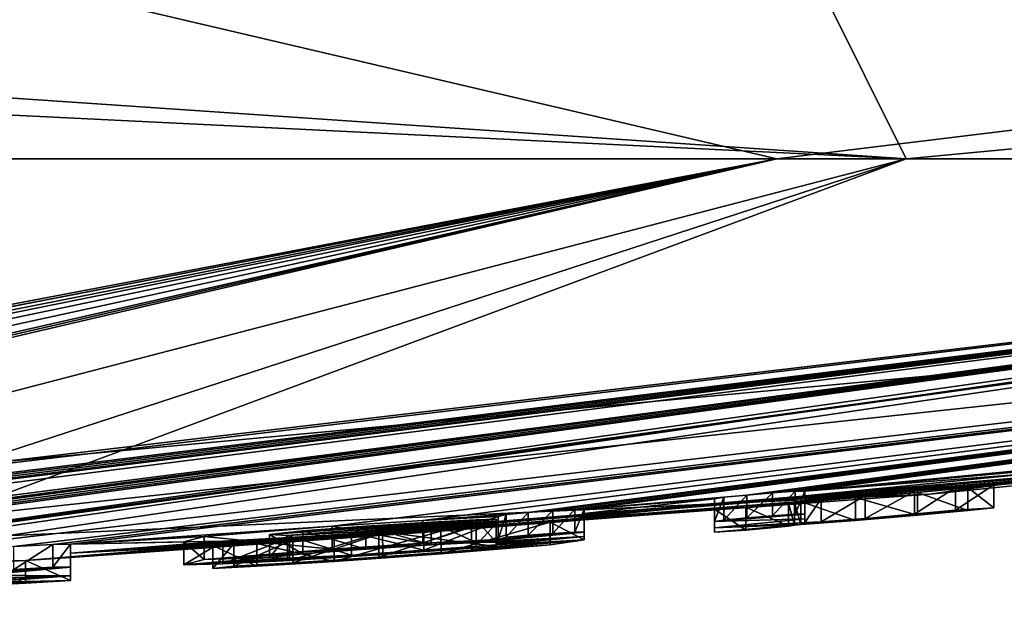
# Model space of a CAD drawing. Units: millimetres. Extents: x -96 to 96, y -97 to 10.
# Drawn here: x -70 to -67, y -97 to -95 of the extents above; entities that cross this region are included whole.
import ezdxf

# ---------------------------------------------------------------- set-up
doc = ezdxf.new("R2010")
doc.units = ezdxf.units.MM
doc.header["$LTSCALE"] = 65.185185
for name, color, linetype in [('183', 7, 'CONTINUOUS'), ('184', 7, 'CONTINUOUS'), ('185', 7, 'CONTINUOUS'), ('204', 7, 'CONTINUOUS'), ('205', 7, 'CONTINUOUS'), ('206', 7, 'CONTINUOUS'), ('207', 7, 'CONTINUOUS'), ('208', 7, 'CONTINUOUS'), ('209', 7, 'CONTINUOUS'), ('210', 7, 'CONTINUOUS'), ('211', 7, 'CONTINUOUS'), ('265', 7, 'CONTINUOUS'), ('266', 7, 'CONTINUOUS'), ('267', 7, 'CONTINUOUS'), ('268', 7, 'CONTINUOUS'), ('269', 7, 'CONTINUOUS'), ('270', 7, 'CONTINUOUS'), ('271', 7, 'CONTINUOUS'), ('272', 7, 'CONTINUOUS'), ('275', 7, 'CONTINUOUS'), ('286', 7, 'CONTINUOUS')]:
    doc.layers.add(name, color=color, linetype=linetype)

msp = doc.modelspace()

# ---------------------------------------------------------------- linework, layer by layer
at = {"layer": '183', "color": 253, "linetype": 'Continuous', "true_color": 0x999999}
for points in [[(-67.3598, -96.4559), (-60.1632, -95.4265, 3.3872), (-75, -96.8), (-67.3598, -96.4559)], [(-75, -96.8), (-60.1632, -95.4265, 3.3872), (-72.4871, -96.7553, 1.1321), (-75, -96.8)], [(-67.4327, -95.4265, 13.2038), (-74.9988, -95.4265, 15.2186), (-71.5937, -96.5093, 6.1429), (-67.4327, -95.4265, 13.2038)], [(-60.1632, -95.4265, 3.3872), (-62.1417, -95.4265, 8.1406), (-72.4871, -96.7553, 1.1321), (-60.1632, -95.4265, 3.3872)], [(-72.4871, -96.7553, 1.1321), (-62.1417, -95.4265, 8.1406), (-71.3146, -96.698, 1.9345), (-72.4871, -96.7553, 1.1321)], [(-70.8533, -96.541, 5.1745), (-67.4327, -95.4265, 13.2038), (-71.5937, -96.5093, 6.1429), (-70.8533, -96.541, 5.1745)], [(-71.3146, -96.698, 1.9345), (-62.1417, -95.4265, 8.1406), (-70.5664, -96.5908, 3.9838), (-71.3146, -96.698, 1.9345)], [(-70.5664, -96.5908, 3.9838), (-67.4327, -95.4265, 13.2038), (-70.8533, -96.541, 5.1745), (-70.5664, -96.5908, 3.9838)], [(-62.1417, -95.4265, 8.1406), (-67.4327, -95.4265, 13.2038), (-70.5664, -96.5908, 3.9838), (-62.1417, -95.4265, 8.1406)], [(-59.7814, -95.4265), (-60.1632, -95.4265, 3.3872), (-67.3598, -96.4559), (-59.7814, -95.4265)]]:
    msp.add_3dface(points, dxfattribs=at)
at = {"layer": '184', "color": 253, "linetype": 'Continuous', "true_color": 0x999999}
for points in [[(-75.3568, -95.4265, -15.2144), (-67.83, -95.4265, -13.4237), (-74.8329, -96.7563, -2.7203), (-75.3568, -95.4265, -15.2144)], [(-74.8329, -96.7563, -2.7203), (-67.83, -95.4265, -13.4237), (-74.894, -96.7883, -1.4079), (-74.8329, -96.7563, -2.7203)], [(-74.894, -96.7883, -1.4079), (-67.83, -95.4265, -13.4237), (-74.894, -96.7889, -1.3699), (-74.894, -96.7883, -1.4079)], [(-74.894, -96.7889, -1.3699), (-67.83, -95.4265, -13.4237), (-74.5784, -96.7586, -2.6177), (-74.894, -96.7889, -1.3699)], [(-74.5784, -96.7586, -2.6177), (-67.83, -95.4265, -13.4237), (-74.4113, -96.7526, -2.7759), (-74.5784, -96.7586, -2.6177)], [(-74.4113, -96.7526, -2.7759), (-67.83, -95.4265, -13.4237), (-74.178, -96.749, -2.8284), (-74.4113, -96.7526, -2.7759)], [(-74.178, -96.749, -2.8284), (-67.83, -95.4265, -13.4237), (-73.9032, -96.747, -2.7938), (-74.178, -96.749, -2.8284)], [(-73.9032, -96.747, -2.7938), (-67.83, -95.4265, -13.4237), (-73.6219, -96.7435, -2.7749), (-73.9032, -96.747, -2.7938)], [(-73.6219, -96.7435, -2.7749), (-67.83, -95.4265, -13.4237), (-73.5427, -96.7413, -2.8027), (-73.6219, -96.7435, -2.7749)], [(-73.5427, -96.7413, -2.8027), (-67.83, -95.4265, -13.4237), (-73.4644, -96.74, -2.8001), (-73.5427, -96.7413, -2.8027)], [(-67.83, -95.4265, -13.4237), (-62.3372, -95.4265, -8.4415), (-73.4644, -96.74, -2.8001), (-67.83, -95.4265, -13.4237)], [(-62.3372, -95.4265, -8.4415), (-73.387, -96.7417, -2.7039), (-73.4644, -96.74, -2.8001), (-62.3372, -95.4265, -8.4415)], [(-62.3372, -95.4265, -8.4415), (-72.9583, -96.7302, -2.7736), (-73.387, -96.7417, -2.7039), (-62.3372, -95.4265, -8.4415)], [(-72.9583, -96.7302, -2.7736), (-62.3372, -95.4265, -8.4415), (-72.888, -96.7275, -2.8029), (-72.9583, -96.7302, -2.7736)], [(-72.888, -96.7275, -2.8029), (-62.3372, -95.4265, -8.4415), (-72.807, -96.7255, -2.8029), (-72.888, -96.7275, -2.8029)], [(-72.807, -96.7255, -2.8029), (-62.3372, -95.4265, -8.4415), (-72.737, -96.7246, -2.7739), (-72.807, -96.7255, -2.8029)], [(-72.737, -96.7246, -2.7739), (-62.3372, -95.4265, -8.4415), (-72.708, -96.7261, -2.7039), (-72.737, -96.7246, -2.7739)], [(-62.3372, -95.4265, -8.4415), (-71.9473, -96.6999, -2.7736), (-72.708, -96.741, -2.1842), (-62.3372, -95.4265, -8.4415)], [(-72.708, -96.7261, -2.7039), (-62.3372, -95.4265, -8.4415), (-72.708, -96.741, -2.1842), (-72.708, -96.7261, -2.7039)], [(-71.9473, -96.6999, -2.7736), (-62.3372, -95.4265, -8.4415), (-71.877, -96.6964, -2.8029), (-71.9473, -96.6999, -2.7736)], [(-71.877, -96.6964, -2.8029), (-62.3372, -95.4265, -8.4415), (-71.796, -96.6933, -2.8029), (-71.877, -96.6964, -2.8029)], [(-71.796, -96.6933, -2.8029), (-62.3372, -95.4265, -8.4415), (-71.726, -96.6916, -2.7739), (-71.796, -96.6933, -2.8029)], [(-71.726, -96.6916, -2.7739), (-62.3372, -95.4265, -8.4415), (-71.697, -96.6928, -2.7039), (-71.726, -96.6916, -2.7739)], [(-71.697, -96.6928, -2.7039), (-62.3372, -95.4265, -8.4415), (-71.1481, -96.6704, -2.6787), (-71.697, -96.6928, -2.7039)], [(-71.1481, -96.6704, -2.6787), (-62.3372, -95.4265, -8.4415), (-70.8752, -96.6525, -2.8341), (-71.1481, -96.6704, -2.6787)], [(-70.8752, -96.6525, -2.8341), (-62.3372, -95.4265, -8.4415), (-70.5515, -96.6364, -2.8289), (-70.8752, -96.6525, -2.8341)], [(-62.3372, -95.4265, -8.4415), (-60.1949, -95.4265, -3.5232), (-70.5515, -96.6364, -2.8289), (-62.3372, -95.4265, -8.4415)], [(-70.5515, -96.6364, -2.8289), (-60.1949, -95.4265, -3.5232), (-70.1738, -96.6166, -2.803), (-70.5515, -96.6364, -2.8289)], [(-70.1738, -96.6166, -2.803), (-60.1949, -95.4265, -3.5232), (-70.0535, -96.61, -2.7914), (-70.1738, -96.6166, -2.803)], [(-60.1949, -95.4265, -3.5232), (-70, -96.6097, -2.7039), (-70.0535, -96.61, -2.7914), (-60.1949, -95.4265, -3.5232)], [(-60.1949, -95.4265, -3.5232), (-69.1963, -96.5544, -2.8288), (-70, -96.6097, -2.7039), (-60.1949, -95.4265, -3.5232)], [(-69.1963, -96.5544, -2.8288), (-60.1949, -95.4265, -3.5232), (-68.9171, -96.5363, -2.7863), (-69.1963, -96.5544, -2.8288)], [(-68.9171, -96.5363, -2.7863), (-60.1949, -95.4265, -3.5232), (-68.5937, -96.5119, -2.8021), (-68.9171, -96.5363, -2.7863)], [(-68.5937, -96.5119, -2.8021), (-60.1949, -95.4265, -3.5232), (-68.5181, -96.5061, -2.8026), (-68.5937, -96.5119, -2.8021)], [(-68.5181, -96.5061, -2.8026), (-60.1949, -95.4265, -3.5232), (-68.4502, -96.5019, -2.7734), (-68.5181, -96.5061, -2.8026)], [(-60.1949, -95.4265, -3.5232), (-68.4215, -96.5019, -2.7039), (-68.4502, -96.5019, -2.7734), (-60.1949, -95.4265, -3.5232)], [(-60.1949, -95.4265, -3.5232), (-67.9225, -96.4584, -2.8029), (-68.4215, -96.5019, -2.7039), (-60.1949, -95.4265, -3.5232)], [(-67.9225, -96.4584, -2.8029), (-60.1949, -95.4265, -3.5232), (-67.8435, -96.4518, -2.8029), (-67.9225, -96.4584, -2.8029)], [(-67.8435, -96.4518, -2.8029), (-60.1949, -95.4265, -3.5232), (-67.7734, -96.4468, -2.7739), (-67.8435, -96.4518, -2.8029)], [(-60.1949, -95.4265, -3.5232), (-67.7445, -96.4466, -2.7039), (-67.7734, -96.4468, -2.7739), (-60.1949, -95.4265, -3.5232)], [(-67.7445, -96.4466, -2.7039), (-60.1949, -95.4265, -3.5232), (-66.6139, -96.3377, -2.8374), (-67.7445, -96.4466, -2.7039)], [(-59.7814, -95.4265), (-67.3598, -96.4559), (-65.8895, -96.3089, -0.4899), (-59.7814, -95.4265)], [(-67.3598, -96.4559), (-70.1377, -96.6594, -0.4899), (-65.8895, -96.3089, -0.4899), (-67.3598, -96.4559)], [(-65.8895, -96.3089, -0.4899), (-70.1377, -96.6594, -0.4899), (-66.0295, -96.323, -0.6284), (-65.8895, -96.3089, -0.4899)], [(-70.1377, -96.6594, -0.4899), (-70, -96.6505, -0.6284), (-66.0295, -96.3193, -1.0126), (-70.1377, -96.6594, -0.4899)], [(-66.0295, -96.323, -0.6284), (-70.1377, -96.6594, -0.4899), (-66.0295, -96.3193, -1.0126), (-66.0295, -96.323, -0.6284)], [(-66.0295, -96.3193, -1.0126), (-70, -96.6505, -0.6284), (-66.2881, -96.3431, -1.2547), (-66.0295, -96.3193, -1.0126)], [(-66.2881, -96.3431, -1.2547), (-70, -96.6505, -0.6284), (-66.5992, -96.3746, -1.2526), (-66.2881, -96.3431, -1.2547)], [(-66.8838, -96.3687, -2.6956), (-67.7445, -96.4466, -2.7039), (-66.6139, -96.3377, -2.8374), (-66.8838, -96.3687, -2.6956)], [(-70, -96.6505, -0.6284), (-67.3978, -96.4503, -1.2406), (-66.5992, -96.3746, -1.2526), (-70, -96.6505, -0.6284)], [(-67.0477, -96.3924, -2.4273), (-67.7445, -96.4466, -2.7039), (-66.8838, -96.3687, -2.6956), (-67.0477, -96.3924, -2.4273)], [(-67.3978, -96.4503, -1.2406), (-67.2429, -96.4358, -1.2681), (-66.5992, -96.3746, -1.2526), (-67.3978, -96.4503, -1.2406)], [(-66.5992, -96.3746, -1.2526), (-67.2429, -96.4358, -1.2681), (-66.8678, -96.3986, -1.3969), (-66.5992, -96.3746, -1.2526)], [(-67.7445, -96.4609, -2.212), (-67.7445, -96.4466, -2.7039), (-67.0477, -96.3924, -2.4273), (-67.7445, -96.4609, -2.212)], [(-67.0994, -96.4069, -2.0614), (-67.7445, -96.4609, -2.212), (-67.0477, -96.3924, -2.4273), (-67.0994, -96.4069, -2.0614)], [(-67.7445, -96.4723, -1.7189), (-67.7445, -96.4609, -2.212), (-67.0994, -96.4069, -2.0614), (-67.7445, -96.4723, -1.7189)], [(-67.0409, -96.4099, -1.6778), (-67.7445, -96.4723, -1.7189), (-67.0994, -96.4069, -2.0614), (-67.0409, -96.4099, -1.6778)], [(-67.6939, -96.4703, -1.6006), (-67.7445, -96.4723, -1.7189), (-67.0409, -96.4099, -1.6778), (-67.6939, -96.4703, -1.6006)], [(-67.5592, -96.4601, -1.5176), (-67.6939, -96.4703, -1.6006), (-67.0409, -96.4099, -1.6778), (-67.5592, -96.4601, -1.5176)], [(-67.2816, -96.435, -1.5324), (-67.5592, -96.4601, -1.5176), (-67.0409, -96.4099, -1.6778), (-67.2816, -96.435, -1.5324)], [(-67.1633, -96.4269, -1.3662), (-67.2816, -96.435, -1.5324), (-66.8678, -96.3986, -1.3969), (-67.1633, -96.4269, -1.3662)], [(-66.8678, -96.3986, -1.3969), (-67.2816, -96.435, -1.5324), (-67.0409, -96.4099, -1.6778), (-66.8678, -96.3986, -1.3969)], [(-67.2429, -96.4358, -1.2681), (-67.1633, -96.4269, -1.3662), (-66.8678, -96.3986, -1.3969), (-67.2429, -96.4358, -1.2681)], [(-67.4073, -96.4467, -1.5105), (-67.5592, -96.4601, -1.5176), (-67.2816, -96.435, -1.5324), (-67.4073, -96.4467, -1.5105)], [(-67.3598, -96.4559), (-75, -96.8), (-70.1377, -96.6594, -0.4899), (-67.3598, -96.4559)], [(-67.9255, -96.4958, -1.2538), (-67.3978, -96.4503, -1.2406), (-70, -96.6505, -0.6284), (-67.9255, -96.4958, -1.2538)], [(-67.9225, -96.4584, -2.8029), (-67.9928, -96.4653, -2.7737), (-68.4215, -96.5019, -2.7039), (-67.9225, -96.4584, -2.8029)], [(-67.9928, -96.4653, -2.7737), (-68.0215, -96.4699, -2.7039), (-68.4215, -96.5019, -2.7039), (-67.9928, -96.4653, -2.7737)], [(-68.0215, -96.4699, -2.7039), (-68.0215, -96.4885, -2.038), (-68.4215, -96.5151, -2.2537), (-68.0215, -96.4699, -2.7039)], [(-68.4215, -96.5019, -2.7039), (-68.0215, -96.4699, -2.7039), (-68.4215, -96.5151, -2.2537), (-68.4215, -96.5019, -2.7039)], [(-67.5883, -96.4665, -1.286), (-67.3978, -96.4503, -1.2406), (-67.9255, -96.4958, -1.2538), (-67.5883, -96.4665, -1.286)], [(-67.7946, -96.4836, -1.3289), (-67.5883, -96.4665, -1.286), (-67.9255, -96.4958, -1.2538), (-67.7946, -96.4836, -1.3289)], [(-67.7755, -96.4812, -1.3811), (-67.5883, -96.4665, -1.286), (-67.7946, -96.4836, -1.3289), (-67.7755, -96.4812, -1.3811)], [(-67.7565, -96.4787, -1.4335), (-67.5883, -96.4665, -1.286), (-67.7755, -96.4812, -1.3811), (-67.7565, -96.4787, -1.4335)], [(-68.8617, -96.5689, -1.2475), (-67.9255, -96.4958, -1.2538), (-70, -96.6505, -0.6284), (-68.8617, -96.5689, -1.2475)], [(-68.0215, -96.502, -1.3689), (-67.9255, -96.4958, -1.2538), (-68.8617, -96.5689, -1.2475), (-68.0215, -96.502, -1.3689)], [(-68.5258, -96.5415, -1.4039), (-68.0215, -96.502, -1.3689), (-68.8617, -96.5689, -1.2475), (-68.5258, -96.5415, -1.4039)], [(-68.4215, -96.5259, -1.8029), (-68.0215, -96.502, -1.3689), (-68.5258, -96.5415, -1.4039), (-68.4215, -96.5259, -1.8029)], [(-68.0215, -96.4885, -2.038), (-68.0215, -96.502, -1.3689), (-68.4215, -96.5259, -1.8029), (-68.0215, -96.4885, -2.038)], [(-68.4215, -96.5151, -2.2537), (-68.0215, -96.4885, -2.038), (-68.4215, -96.5259, -1.8029), (-68.4215, -96.5151, -2.2537)], [(-68.8913, -96.5416, -2.5586), (-68.7533, -96.5342, -2.47), (-69.3888, -96.58, -2.423), (-68.8913, -96.5416, -2.5586)], [(-69.3888, -96.58, -2.423), (-68.7533, -96.5342, -2.47), (-69.3334, -96.5824, -2.1999), (-69.3888, -96.58, -2.423)], [(-68.7533, -96.5342, -2.47), (-68.6925, -96.5328, -2.3599), (-69.3334, -96.5824, -2.1999), (-68.7533, -96.5342, -2.47)], [(-69.3334, -96.5824, -2.1999), (-68.6925, -96.5328, -2.3599), (-69.1362, -96.5725, -2.061), (-69.3334, -96.5824, -2.1999)], [(-68.6925, -96.5328, -2.3599), (-68.6925, -96.5373, -2.1935), (-69.1362, -96.5725, -2.061), (-68.6925, -96.5328, -2.3599)], [(-69.1362, -96.5725, -2.061), (-68.6925, -96.5373, -2.1935), (-68.9142, -96.5576, -2.0275), (-69.1362, -96.5725, -2.061)], [(-68.6614, -96.5181, -2.7697), (-68.9171, -96.5363, -2.7863), (-68.5937, -96.5119, -2.8021), (-68.6614, -96.5181, -2.7697)], [(-68.6865, -96.5242, -2.6349), (-68.9171, -96.5363, -2.7863), (-68.6614, -96.5181, -2.7697), (-68.6865, -96.5242, -2.6349)], [(-68.6925, -96.5373, -2.1935), (-68.6925, -96.5414, -2.0269), (-68.9142, -96.5576, -2.0275), (-68.6925, -96.5373, -2.1935)], [(-68.6925, -96.5462, -1.8169), (-69.4983, -96.6071, -1.5762), (-70, -96.6365, -1.665), (-68.6925, -96.5462, -1.8169)], [(-69.0408, -96.5712, -1.8249), (-68.6925, -96.5462, -1.8169), (-70, -96.6365, -1.665), (-69.0408, -96.5712, -1.8249)], [(-69.1963, -96.5544, -2.8288), (-69.5889, -96.586, -2.6567), (-70, -96.6097, -2.7039), (-69.1963, -96.5544, -2.8288)], [(-69.1899, -96.5919, -1.258), (-68.8617, -96.5689, -1.2475), (-70, -96.6505, -0.6284), (-69.1899, -96.5919, -1.258)], [(-68.7678, -96.5571, -1.5449), (-69.4983, -96.6071, -1.5762), (-68.6925, -96.5462, -1.8169), (-68.7678, -96.5571, -1.5449)], [(-69.3172, -96.596, -1.5295), (-69.4983, -96.6071, -1.5762), (-68.7678, -96.5571, -1.5449), (-69.3172, -96.596, -1.5295)], [(-69.0927, -96.5545, -2.6045), (-68.8913, -96.5416, -2.5586), (-69.3888, -96.58, -2.423), (-69.0927, -96.5545, -2.6045)], [(-69.2857, -96.5688, -2.5689), (-69.0927, -96.5545, -2.6045), (-69.3888, -96.58, -2.423), (-69.2857, -96.5688, -2.5689)], [(-69.0527, -96.5789, -1.4754), (-69.3172, -96.596, -1.5295), (-68.7678, -96.5571, -1.5449), (-69.0527, -96.5789, -1.4754)], [(-69.3269, -96.5892, -1.8995), (-69.0408, -96.5712, -1.8249), (-70, -96.6365, -1.665), (-69.3269, -96.5892, -1.8995)], [(-69.5889, -96.586, -2.6567), (-69.6516, -96.6023, -2.228), (-70, -96.6097, -2.7039), (-69.5889, -96.586, -2.6567)], [(-69.5322, -96.5996, -2.0333), (-69.3269, -96.5892, -1.8995), (-70, -96.6365, -1.665), (-69.5322, -96.5996, -2.0333)], [(-69.4271, -96.6068, -1.3238), (-69.1899, -96.5919, -1.258), (-70, -96.6505, -0.6284), (-69.4271, -96.6068, -1.3238)], [(-69.6516, -96.6023, -2.228), (-69.5322, -96.5996, -2.0333), (-70, -96.6097, -2.7039), (-69.6516, -96.6023, -2.228)], [(-70, -96.6097, -2.7039), (-69.5322, -96.5996, -2.0333), (-70, -96.6365, -1.665), (-70, -96.6097, -2.7039)], [(-69.5623, -96.6136, -1.4418), (-69.4271, -96.6068, -1.3238), (-70, -96.6365, -1.665), (-69.5623, -96.6136, -1.4418)], [(-70, -96.6365, -1.665), (-69.4271, -96.6068, -1.3238), (-70, -96.6505, -0.6284), (-70, -96.6365, -1.665)], [(-69.4983, -96.6071, -1.5762), (-69.5623, -96.6136, -1.4418), (-70, -96.6365, -1.665), (-69.4983, -96.6071, -1.5762)], [(-70.1377, -96.6594, -0.4899), (-75, -96.8), (-70.277, -96.6664, -0.6284), (-70.1377, -96.6594, -0.4899)]]:
    msp.add_3dface(points, dxfattribs=at)
at = {"layer": '185', "color": 253, "linetype": 'Continuous', "true_color": 0x999999}
for points in [[(-75.3568, -95.4265, -15.2144), (-77.5192, -94.9118, -15.9034), (-70.0248, -94.9118, -15.3138), (-75.3568, -95.4265, -15.2144)], [(-67.83, -95.4265, -13.4237), (-75.3568, -95.4265, -15.2144), (-70.0248, -94.9118, -15.3138), (-67.83, -95.4265, -13.4237)], [(-67.4327, -95.4265, 13.2038), (-67.689, -94.9118, 14.3462), (-74.9987, -94.9118, 16.1017), (-67.4327, -95.4265, 13.2038)], [(-67.4327, -95.4265, 13.2038), (-74.9987, -94.9118, 16.1017), (-74.9987, -95.0566, 15.9634), (-67.4327, -95.4265, 13.2038)], [(-67.83, -95.4265, -13.4237), (-70.0248, -94.9118, -15.3138), (-63.6148, -94.9118, -11.3861), (-67.83, -95.4265, -13.4237)], [(-62.3372, -95.4265, -8.4415), (-67.83, -95.4265, -13.4237), (-63.6148, -94.9118, -11.3861), (-62.3372, -95.4265, -8.4415)], [(-67.4327, -95.4265, 13.2038), (-61.9729, -94.9118, 9.4635), (-67.689, -94.9118, 14.3462), (-67.4327, -95.4265, 13.2038)], [(-67.4327, -95.4265, 13.2038), (-62.1417, -95.4265, 8.1406), (-61.9729, -94.9118, 9.4635), (-67.4327, -95.4265, 13.2038)], [(-74.9988, -95.4265, 15.2186), (-67.4327, -95.4265, 13.2038), (-74.9987, -95.0566, 15.9634), (-74.9988, -95.4265, 15.2186)]]:
    msp.add_3dface(points, dxfattribs=at)
at = {"layer": '204', "color": 253, "linetype": 'Continuous', "true_color": 0x999999}
for points in [[(-67.7445, -96.4466, -2.7039), (-67.7445, -96.4609, -2.212), (-67.7445, -96.5169, -2.7039), (-67.7445, -96.4466, -2.7039)], [(-67.7445, -96.4609, -2.212), (-67.7445, -96.4723, -1.7189), (-67.7445, -96.5312, -2.212), (-67.7445, -96.4609, -2.212)], [(-67.7445, -96.5169, -2.7039), (-67.7445, -96.4609, -2.212), (-67.7445, -96.5312, -2.212), (-67.7445, -96.5169, -2.7039)], [(-67.7445, -96.5312, -2.212), (-67.7445, -96.4723, -1.7189), (-67.7445, -96.5426, -1.7189), (-67.7445, -96.5312, -2.212)]]:
    msp.add_3dface(points, dxfattribs=at)
at = {"layer": '205', "color": 253, "linetype": 'Continuous', "true_color": 0x999999}
for points in [[(-67.8435, -96.4518, -2.8029), (-67.7734, -96.4468, -2.7739), (-67.8435, -96.5221, -2.8029), (-67.8435, -96.4518, -2.8029)], [(-67.8435, -96.5221, -2.8029), (-67.7734, -96.4468, -2.7739), (-67.7734, -96.5171, -2.7739), (-67.8435, -96.5221, -2.8029)], [(-67.7734, -96.4468, -2.7739), (-67.7445, -96.4466, -2.7039), (-67.7734, -96.5171, -2.7739), (-67.7734, -96.4468, -2.7739)], [(-67.7445, -96.4466, -2.7039), (-67.7445, -96.5169, -2.7039), (-67.7734, -96.5171, -2.7739), (-67.7445, -96.4466, -2.7039)]]:
    msp.add_3dface(points, dxfattribs=at)
at = {"layer": '206', "color": 253, "linetype": 'Continuous', "true_color": 0x999999}
for points in [[(-67.9225, -96.4584, -2.8029), (-67.8435, -96.4518, -2.8029), (-67.9225, -96.5287, -2.8029), (-67.9225, -96.4584, -2.8029)], [(-67.8435, -96.4518, -2.8029), (-67.8435, -96.5221, -2.8029), (-67.9225, -96.5287, -2.8029), (-67.8435, -96.4518, -2.8029)]]:
    msp.add_3dface(points, dxfattribs=at)
at = {"layer": '207', "color": 253, "linetype": 'Continuous', "true_color": 0x999999}
for points in [[(-68.0215, -96.4699, -2.7039), (-67.9928, -96.4653, -2.7737), (-68.0215, -96.5402, -2.7039), (-68.0215, -96.4699, -2.7039)], [(-68.0215, -96.5402, -2.7039), (-67.9928, -96.4653, -2.7737), (-67.9928, -96.5355, -2.7737), (-68.0215, -96.5402, -2.7039)], [(-67.9928, -96.4653, -2.7737), (-67.9225, -96.4584, -2.8029), (-67.9928, -96.5355, -2.7737), (-67.9928, -96.4653, -2.7737)], [(-67.9225, -96.4584, -2.8029), (-67.9225, -96.5287, -2.8029), (-67.9928, -96.5355, -2.7737), (-67.9225, -96.4584, -2.8029)]]:
    msp.add_3dface(points, dxfattribs=at)
at = {"layer": '208', "color": 253, "linetype": 'Continuous', "true_color": 0x999999}
for points in [[(-68.0215, -96.4885, -2.038), (-68.0215, -96.4699, -2.7039), (-68.0215, -96.5588, -2.038), (-68.0215, -96.4885, -2.038)], [(-68.0215, -96.4699, -2.7039), (-68.0215, -96.5402, -2.7039), (-68.0215, -96.5588, -2.038), (-68.0215, -96.4699, -2.7039)], [(-68.0215, -96.502, -1.3689), (-68.0215, -96.4885, -2.038), (-68.0215, -96.5722, -1.3689), (-68.0215, -96.502, -1.3689)], [(-68.0215, -96.5722, -1.3689), (-68.0215, -96.4885, -2.038), (-68.0215, -96.5588, -2.038), (-68.0215, -96.5722, -1.3689)]]:
    msp.add_3dface(points, dxfattribs=at)
at = {"layer": '209', "color": 253, "linetype": 'Continuous', "true_color": 0x999999}
for points in [[(-67.9255, -96.4958, -1.2538), (-68.0215, -96.502, -1.3689), (-67.9255, -96.5661, -1.2538), (-67.9255, -96.4958, -1.2538)], [(-68.0215, -96.502, -1.3689), (-68.0215, -96.5722, -1.3689), (-67.9255, -96.5661, -1.2538), (-68.0215, -96.502, -1.3689)], [(-67.7946, -96.4836, -1.3289), (-67.9255, -96.4958, -1.2538), (-67.7946, -96.5539, -1.3289), (-67.7946, -96.4836, -1.3289)], [(-67.7946, -96.5539, -1.3289), (-67.9255, -96.4958, -1.2538), (-67.9255, -96.5661, -1.2538), (-67.7946, -96.5539, -1.3289)]]:
    msp.add_3dface(points, dxfattribs=at)
at = {"layer": '210', "color": 253, "linetype": 'Continuous', "true_color": 0x999999}
for points in [[(-67.7565, -96.4787, -1.4335), (-67.7755, -96.4812, -1.3811), (-67.7565, -96.5489, -1.4335), (-67.7565, -96.4787, -1.4335)], [(-67.7755, -96.4812, -1.3811), (-67.7946, -96.4836, -1.3289), (-67.7755, -96.5514, -1.3811), (-67.7755, -96.4812, -1.3811)], [(-67.7946, -96.4836, -1.3289), (-67.7946, -96.5539, -1.3289), (-67.7755, -96.5514, -1.3811), (-67.7946, -96.4836, -1.3289)], [(-67.7565, -96.5489, -1.4335), (-67.7755, -96.4812, -1.3811), (-67.7755, -96.5514, -1.3811), (-67.7565, -96.5489, -1.4335)]]:
    msp.add_3dface(points, dxfattribs=at)
at = {"layer": '211', "color": 253, "linetype": 'Continuous', "true_color": 0x999999}
for points in [[(-67.5592, -96.4601, -1.5176), (-67.4073, -96.4467, -1.5105), (-67.5591, -96.5304, -1.5175), (-67.5592, -96.4601, -1.5176)], [(-67.5591, -96.5304, -1.5175), (-67.4073, -96.4467, -1.5105), (-67.4072, -96.517, -1.5105), (-67.5591, -96.5304, -1.5175)], [(-67.4073, -96.4467, -1.5105), (-67.2816, -96.435, -1.5324), (-67.4072, -96.517, -1.5105), (-67.4073, -96.4467, -1.5105)], [(-67.4072, -96.517, -1.5105), (-67.2816, -96.435, -1.5324), (-67.2815, -96.5053, -1.5324), (-67.4072, -96.517, -1.5105)], [(-67.2429, -96.4358, -1.2681), (-67.3978, -96.4503, -1.2406), (-67.243, -96.5061, -1.2681), (-67.2429, -96.4358, -1.2681)], [(-67.2816, -96.435, -1.5324), (-67.1633, -96.4269, -1.3662), (-67.2815, -96.5053, -1.5324), (-67.2816, -96.435, -1.5324)], [(-67.2815, -96.5053, -1.5324), (-67.1633, -96.4269, -1.3662), (-67.1633, -96.4973, -1.3661), (-67.2815, -96.5053, -1.5324)], [(-67.1633, -96.4973, -1.3661), (-67.2429, -96.4358, -1.2681), (-67.243, -96.5061, -1.2681), (-67.1633, -96.4973, -1.3661)], [(-67.1633, -96.4269, -1.3662), (-67.2429, -96.4358, -1.2681), (-67.1633, -96.4973, -1.3661), (-67.1633, -96.4269, -1.3662)], [(-67.5883, -96.4665, -1.286), (-67.7565, -96.4787, -1.4335), (-67.5883, -96.5368, -1.2861), (-67.5883, -96.4665, -1.286)], [(-67.7565, -96.4787, -1.4335), (-67.7565, -96.5489, -1.4335), (-67.5883, -96.5368, -1.2861), (-67.7565, -96.4787, -1.4335)], [(-67.7445, -96.4723, -1.7189), (-67.6939, -96.4703, -1.6006), (-67.7445, -96.5426, -1.7189), (-67.7445, -96.4723, -1.7189)], [(-67.7445, -96.5426, -1.7189), (-67.6939, -96.4703, -1.6006), (-67.6939, -96.5406, -1.6005), (-67.7445, -96.5426, -1.7189)], [(-67.6939, -96.4703, -1.6006), (-67.5592, -96.4601, -1.5176), (-67.6939, -96.5406, -1.6005), (-67.6939, -96.4703, -1.6006)], [(-67.6939, -96.5406, -1.6005), (-67.5592, -96.4601, -1.5176), (-67.5591, -96.5304, -1.5175), (-67.6939, -96.5406, -1.6005)], [(-67.3978, -96.4503, -1.2406), (-67.5883, -96.4665, -1.286), (-67.3979, -96.5206, -1.2406), (-67.3978, -96.4503, -1.2406)], [(-67.3979, -96.5206, -1.2406), (-67.5883, -96.4665, -1.286), (-67.5883, -96.5368, -1.2861), (-67.3979, -96.5206, -1.2406)], [(-67.243, -96.5061, -1.2681), (-67.3978, -96.4503, -1.2406), (-67.3979, -96.5206, -1.2406), (-67.243, -96.5061, -1.2681)]]:
    msp.add_3dface(points, dxfattribs=at)
at = {"layer": '265', "color": 253, "linetype": 'Continuous', "true_color": 0x999999}
for points in [[(-68.4215, -96.5019, -2.7039), (-68.4215, -96.5151, -2.2537), (-68.4215, -96.5721, -2.7039), (-68.4215, -96.5019, -2.7039)], [(-68.4215, -96.5151, -2.2537), (-68.4215, -96.5259, -1.8029), (-68.4215, -96.5853, -2.2537), (-68.4215, -96.5151, -2.2537)], [(-68.4215, -96.5721, -2.7039), (-68.4215, -96.5151, -2.2537), (-68.4215, -96.5853, -2.2537), (-68.4215, -96.5721, -2.7039)], [(-68.4215, -96.5853, -2.2537), (-68.4215, -96.5259, -1.8029), (-68.4215, -96.5961, -1.8029), (-68.4215, -96.5853, -2.2537)]]:
    msp.add_3dface(points, dxfattribs=at)
at = {"layer": '266', "color": 253, "linetype": 'Continuous', "true_color": 0x999999}
for points in [[(-68.5937, -96.5119, -2.8021), (-68.5181, -96.5061, -2.8026), (-68.5937, -96.5821, -2.8021), (-68.5937, -96.5119, -2.8021)], [(-68.5937, -96.5821, -2.8021), (-68.5181, -96.5061, -2.8026), (-68.5181, -96.5764, -2.8026), (-68.5937, -96.5821, -2.8021)], [(-68.5181, -96.5061, -2.8026), (-68.4502, -96.5019, -2.7734), (-68.5181, -96.5764, -2.8026), (-68.5181, -96.5061, -2.8026)], [(-68.5181, -96.5764, -2.8026), (-68.4502, -96.5019, -2.7734), (-68.4502, -96.5721, -2.7734), (-68.5181, -96.5764, -2.8026)], [(-68.4502, -96.5019, -2.7734), (-68.4215, -96.5019, -2.7039), (-68.4502, -96.5721, -2.7734), (-68.4502, -96.5019, -2.7734)], [(-68.4215, -96.5019, -2.7039), (-68.4215, -96.5721, -2.7039), (-68.4502, -96.5721, -2.7734), (-68.4215, -96.5019, -2.7039)], [(-68.6865, -96.5242, -2.6349), (-68.6614, -96.5181, -2.7697), (-68.6865, -96.5945, -2.6349), (-68.6865, -96.5242, -2.6349)], [(-68.6865, -96.5945, -2.6349), (-68.6614, -96.5181, -2.7697), (-68.6614, -96.5883, -2.7697), (-68.6865, -96.5945, -2.6349)], [(-68.6614, -96.5181, -2.7697), (-68.5937, -96.5119, -2.8021), (-68.6614, -96.5883, -2.7697), (-68.6614, -96.5181, -2.7697)], [(-68.6614, -96.5883, -2.7697), (-68.5937, -96.5119, -2.8021), (-68.5937, -96.5821, -2.8021), (-68.6614, -96.5883, -2.7697)]]:
    msp.add_3dface(points, dxfattribs=at)
at = {"layer": '267', "color": 253, "linetype": 'Continuous', "true_color": 0x999999}
for points in [[(-69.1963, -96.5544, -2.8288), (-68.9171, -96.5363, -2.7863), (-68.9171, -96.6065, -2.7863), (-69.1963, -96.5544, -2.8288)], [(-68.9171, -96.5363, -2.7863), (-68.6865, -96.5242, -2.6349), (-68.9171, -96.6065, -2.7863), (-68.9171, -96.5363, -2.7863)], [(-68.6865, -96.5242, -2.6349), (-68.6865, -96.5945, -2.6349), (-68.9171, -96.6065, -2.7863), (-68.6865, -96.5242, -2.6349)], [(-69.5889, -96.586, -2.6567), (-69.1963, -96.5544, -2.8288), (-69.1964, -96.6246, -2.8288), (-69.5889, -96.586, -2.6567)], [(-69.1964, -96.6246, -2.8288), (-69.1963, -96.5544, -2.8288), (-68.9171, -96.6065, -2.7863), (-69.1964, -96.6246, -2.8288)], [(-68.6925, -96.5462, -1.8169), (-69.0408, -96.5712, -1.8249), (-68.6925, -96.6164, -1.8169), (-68.6925, -96.5462, -1.8169)], [(-69.6516, -96.6023, -2.228), (-69.5889, -96.586, -2.6567), (-69.589, -96.6562, -2.6566), (-69.6516, -96.6023, -2.228)], [(-69.5322, -96.5996, -2.0333), (-69.6516, -96.6023, -2.228), (-69.6515, -96.6725, -2.2278), (-69.5322, -96.5996, -2.0333)], [(-69.5321, -96.6697, -2.0332), (-69.5322, -96.5996, -2.0333), (-69.6515, -96.6725, -2.2278), (-69.5321, -96.6697, -2.0332)], [(-69.589, -96.6562, -2.6566), (-69.5889, -96.586, -2.6567), (-69.1964, -96.6246, -2.8288), (-69.589, -96.6562, -2.6566)], [(-69.3269, -96.5892, -1.8995), (-69.5322, -96.5996, -2.0333), (-69.5321, -96.6697, -2.0332), (-69.3269, -96.5892, -1.8995)], [(-69.3268, -96.6594, -1.8994), (-69.3269, -96.5892, -1.8995), (-69.5321, -96.6697, -2.0332), (-69.3268, -96.6594, -1.8994)], [(-69.0408, -96.5712, -1.8249), (-69.3269, -96.5892, -1.8995), (-69.3268, -96.6594, -1.8994), (-69.0408, -96.5712, -1.8249)], [(-69.0407, -96.6414, -1.8249), (-69.0408, -96.5712, -1.8249), (-69.3268, -96.6594, -1.8994), (-69.0407, -96.6414, -1.8249)], [(-68.6925, -96.6164, -1.8169), (-69.0408, -96.5712, -1.8249), (-69.0407, -96.6414, -1.8249), (-68.6925, -96.6164, -1.8169)], [(-69.6515, -96.6725, -2.2278), (-69.6516, -96.6023, -2.228), (-69.589, -96.6562, -2.6566), (-69.6515, -96.6725, -2.2278)]]:
    msp.add_3dface(points, dxfattribs=at)
at = {"layer": '268', "color": 253, "linetype": 'Continuous', "true_color": 0x999999}
for points in [[(-68.4215, -96.5259, -1.8029), (-68.5258, -96.5415, -1.4039), (-68.4215, -96.5961, -1.8029), (-68.4215, -96.5259, -1.8029)], [(-68.8617, -96.5689, -1.2475), (-69.1899, -96.5919, -1.258), (-69.1899, -96.662, -1.258), (-68.8617, -96.5689, -1.2475)], [(-68.8616, -96.6391, -1.2476), (-68.8617, -96.5689, -1.2475), (-69.1899, -96.662, -1.258), (-68.8616, -96.6391, -1.2476)], [(-69.0527, -96.5789, -1.4754), (-68.7678, -96.5571, -1.5449), (-69.0527, -96.649, -1.4754), (-69.0527, -96.5789, -1.4754)], [(-69.0527, -96.649, -1.4754), (-68.7678, -96.5571, -1.5449), (-68.7677, -96.6273, -1.545), (-69.0527, -96.649, -1.4754)], [(-68.5258, -96.5415, -1.4039), (-68.8617, -96.5689, -1.2475), (-68.8616, -96.6391, -1.2476), (-68.5258, -96.5415, -1.4039)], [(-68.5258, -96.6117, -1.404), (-68.5258, -96.5415, -1.4039), (-68.8616, -96.6391, -1.2476), (-68.5258, -96.6117, -1.404)], [(-68.7678, -96.5571, -1.5449), (-68.6925, -96.5462, -1.8169), (-68.7677, -96.6273, -1.545), (-68.7678, -96.5571, -1.5449)], [(-68.6925, -96.5462, -1.8169), (-68.6925, -96.6164, -1.8169), (-68.7677, -96.6273, -1.545), (-68.6925, -96.5462, -1.8169)], [(-68.4215, -96.5961, -1.8029), (-68.5258, -96.5415, -1.4039), (-68.5258, -96.6117, -1.404), (-68.4215, -96.5961, -1.8029)], [(-69.4983, -96.6071, -1.5762), (-69.3172, -96.596, -1.5295), (-69.4982, -96.6773, -1.5762), (-69.4983, -96.6071, -1.5762)], [(-69.4982, -96.6773, -1.5762), (-69.3172, -96.596, -1.5295), (-69.3171, -96.6662, -1.5295), (-69.4982, -96.6773, -1.5762)], [(-69.1899, -96.5919, -1.258), (-69.4271, -96.6068, -1.3238), (-69.1899, -96.662, -1.258), (-69.1899, -96.5919, -1.258)], [(-69.3172, -96.596, -1.5295), (-69.0527, -96.5789, -1.4754), (-69.3171, -96.6662, -1.5295), (-69.3172, -96.596, -1.5295)], [(-69.3171, -96.6662, -1.5295), (-69.0527, -96.5789, -1.4754), (-69.0527, -96.649, -1.4754), (-69.3171, -96.6662, -1.5295)], [(-69.5623, -96.6136, -1.4418), (-69.4983, -96.6071, -1.5762), (-69.5624, -96.6838, -1.4419), (-69.5623, -96.6136, -1.4418)], [(-69.5624, -96.6838, -1.4419), (-69.4983, -96.6071, -1.5762), (-69.4982, -96.6773, -1.5762), (-69.5624, -96.6838, -1.4419)], [(-69.4271, -96.6769, -1.3238), (-69.5623, -96.6136, -1.4418), (-69.5624, -96.6838, -1.4419), (-69.4271, -96.6769, -1.3238)], [(-69.4271, -96.6068, -1.3238), (-69.5623, -96.6136, -1.4418), (-69.4271, -96.6769, -1.3238), (-69.4271, -96.6068, -1.3238)], [(-69.1899, -96.662, -1.258), (-69.4271, -96.6068, -1.3238), (-69.4271, -96.6769, -1.3238), (-69.1899, -96.662, -1.258)]]:
    msp.add_3dface(points, dxfattribs=at)
at = {"layer": '269', "color": 253, "linetype": 'Continuous', "true_color": 0x999999}
for points in [[(-68.6925, -96.5373, -2.1935), (-68.6925, -96.5328, -2.3599), (-68.6925, -96.6075, -2.1935), (-68.6925, -96.5373, -2.1935)], [(-68.6925, -96.6075, -2.1935), (-68.6925, -96.5328, -2.3599), (-68.6925, -96.603, -2.3599), (-68.6925, -96.6075, -2.1935)], [(-68.6925, -96.5414, -2.0269), (-68.6925, -96.5373, -2.1935), (-68.6925, -96.6116, -2.0269), (-68.6925, -96.5414, -2.0269)], [(-68.6925, -96.6116, -2.0269), (-68.6925, -96.5373, -2.1935), (-68.6925, -96.6075, -2.1935), (-68.6925, -96.6116, -2.0269)]]:
    msp.add_3dface(points, dxfattribs=at)
at = {"layer": '270', "color": 253, "linetype": 'Continuous', "true_color": 0x999999}
for points in [[(-68.7533, -96.5342, -2.47), (-68.8913, -96.5416, -2.5586), (-68.7533, -96.6044, -2.47), (-68.7533, -96.5342, -2.47)], [(-68.6925, -96.5328, -2.3599), (-68.7533, -96.5342, -2.47), (-68.6925, -96.603, -2.3599), (-68.6925, -96.5328, -2.3599)], [(-68.6925, -96.603, -2.3599), (-68.7533, -96.5342, -2.47), (-68.7533, -96.6044, -2.47), (-68.6925, -96.603, -2.3599)], [(-69.2857, -96.5688, -2.5689), (-69.3888, -96.58, -2.423), (-69.2857, -96.639, -2.5689), (-69.2857, -96.5688, -2.5689)], [(-69.0927, -96.5545, -2.6045), (-69.2857, -96.5688, -2.5689), (-69.0928, -96.6247, -2.6045), (-69.0927, -96.5545, -2.6045)], [(-69.0928, -96.6247, -2.6045), (-69.2857, -96.5688, -2.5689), (-69.2857, -96.639, -2.5689), (-69.0928, -96.6247, -2.6045)], [(-69.1362, -96.5725, -2.061), (-68.9142, -96.5576, -2.0275), (-68.9143, -96.6278, -2.0275), (-69.1362, -96.5725, -2.061)], [(-68.8914, -96.6118, -2.5586), (-69.0927, -96.5545, -2.6045), (-69.0928, -96.6247, -2.6045), (-68.8914, -96.6118, -2.5586)], [(-68.8913, -96.5416, -2.5586), (-69.0927, -96.5545, -2.6045), (-68.8914, -96.6118, -2.5586), (-68.8913, -96.5416, -2.5586)], [(-68.9142, -96.5576, -2.0275), (-68.6925, -96.5414, -2.0269), (-68.9143, -96.6278, -2.0275), (-68.9142, -96.5576, -2.0275)], [(-68.6925, -96.5414, -2.0269), (-68.6925, -96.6116, -2.0269), (-68.9143, -96.6278, -2.0275), (-68.6925, -96.5414, -2.0269)], [(-68.7533, -96.6044, -2.47), (-68.8913, -96.5416, -2.5586), (-68.8914, -96.6118, -2.5586), (-68.7533, -96.6044, -2.47)], [(-69.3888, -96.58, -2.423), (-69.3334, -96.5824, -2.1999), (-69.3888, -96.6502, -2.423), (-69.3888, -96.58, -2.423)], [(-69.2857, -96.639, -2.5689), (-69.3888, -96.58, -2.423), (-69.3888, -96.6502, -2.423), (-69.2857, -96.639, -2.5689)], [(-69.3888, -96.6502, -2.423), (-69.3334, -96.5824, -2.1999), (-69.3335, -96.6526, -2.1999), (-69.3888, -96.6502, -2.423)], [(-69.3335, -96.6526, -2.1999), (-69.3334, -96.5824, -2.1999), (-69.1362, -96.6426, -2.061), (-69.3335, -96.6526, -2.1999)], [(-69.3334, -96.5824, -2.1999), (-69.1362, -96.5725, -2.061), (-69.1362, -96.6426, -2.061), (-69.3334, -96.5824, -2.1999)], [(-69.1362, -96.6426, -2.061), (-69.1362, -96.5725, -2.061), (-68.9143, -96.6278, -2.0275), (-69.1362, -96.6426, -2.061)]]:
    msp.add_3dface(points, dxfattribs=at)
at = {"layer": '271', "color": 253, "linetype": 'Continuous', "true_color": 0x999999}
for points in [[(-70, -96.6097, -2.7039), (-70, -96.6365, -1.665), (-70, -96.6799, -2.7039), (-70, -96.6097, -2.7039)], [(-70, -96.6365, -1.665), (-70, -96.6505, -0.6284), (-70, -96.7066, -1.665), (-70, -96.6365, -1.665)], [(-70, -96.6799, -2.7039), (-70, -96.6365, -1.665), (-70, -96.7066, -1.665), (-70, -96.6799, -2.7039)], [(-70, -96.7066, -1.665), (-70, -96.6505, -0.6284), (-70, -96.7206, -0.6284), (-70, -96.7066, -1.665)]]:
    msp.add_3dface(points, dxfattribs=at)
at = {"layer": '272', "color": 253, "linetype": 'Continuous', "true_color": 0x999999}
for points in [[(-70.1738, -96.6166, -2.803), (-70.0535, -96.61, -2.7914), (-70.1738, -96.6867, -2.803), (-70.1738, -96.6166, -2.803)], [(-70.1738, -96.6867, -2.803), (-70.0535, -96.61, -2.7914), (-70.0535, -96.6802, -2.7914), (-70.1738, -96.6867, -2.803)], [(-70.0535, -96.61, -2.7914), (-70, -96.6097, -2.7039), (-70.0535, -96.6802, -2.7914), (-70.0535, -96.61, -2.7914)], [(-70, -96.6097, -2.7039), (-70, -96.6799, -2.7039), (-70.0535, -96.6802, -2.7914), (-70, -96.6097, -2.7039)]]:
    msp.add_3dface(points, dxfattribs=at)
at = {"layer": '275', "color": 253, "linetype": 'Continuous', "true_color": 0x999999}
for points in [[(-70.1377, -96.6594, -0.4899), (-70.277, -96.6664, -0.6284), (-70.1377, -96.7295, -0.4899), (-70.1377, -96.6594, -0.4899)], [(-70, -96.6505, -0.6284), (-70.1377, -96.6594, -0.4899), (-70, -96.7206, -0.6284), (-70, -96.6505, -0.6284)], [(-70, -96.7206, -0.6284), (-70.1377, -96.6594, -0.4899), (-70.1377, -96.7295, -0.4899), (-70, -96.7206, -0.6284)], [(-70.277, -96.6664, -0.6284), (-70.277, -96.7365, -0.6284), (-70.1377, -96.7295, -0.4899), (-70.277, -96.6664, -0.6284)]]:
    msp.add_3dface(points, dxfattribs=at)
at = {"layer": '286', "color": 42, "linetype": 'Continuous', "true_color": 0xcd9632}
for points in [[(-67.7565, -96.5489, -1.4335), (-67.2815, -96.5053, -1.5324), (-67.1633, -96.4973, -1.3661), (-67.7565, -96.5489, -1.4335)], [(-67.7565, -96.5489, -1.4335), (-67.1633, -96.4973, -1.3661), (-67.5883, -96.5368, -1.2861), (-67.7565, -96.5489, -1.4335)], [(-67.7565, -96.5489, -1.4335), (-67.4072, -96.517, -1.5105), (-67.2815, -96.5053, -1.5324), (-67.7565, -96.5489, -1.4335)], [(-67.1633, -96.4973, -1.3661), (-67.243, -96.5061, -1.2681), (-67.5883, -96.5368, -1.2861), (-67.1633, -96.4973, -1.3661)], [(-67.243, -96.5061, -1.2681), (-67.3979, -96.5206, -1.2406), (-67.5883, -96.5368, -1.2861), (-67.243, -96.5061, -1.2681)], [(-67.7445, -96.5169, -2.7039), (-67.7445, -96.5312, -2.212), (-68.0215, -96.5402, -2.7039), (-67.7445, -96.5169, -2.7039)], [(-67.7734, -96.5171, -2.7739), (-67.7445, -96.5169, -2.7039), (-68.0215, -96.5402, -2.7039), (-67.7734, -96.5171, -2.7739)], [(-67.8435, -96.5221, -2.8029), (-67.7734, -96.5171, -2.7739), (-68.0215, -96.5402, -2.7039), (-67.8435, -96.5221, -2.8029)], [(-67.8435, -96.5221, -2.8029), (-68.0215, -96.5402, -2.7039), (-67.9928, -96.5355, -2.7737), (-67.8435, -96.5221, -2.8029)], [(-67.7445, -96.5312, -2.212), (-67.7445, -96.5426, -1.7189), (-68.0215, -96.5588, -2.038), (-67.7445, -96.5312, -2.212)], [(-68.0215, -96.5402, -2.7039), (-67.7445, -96.5312, -2.212), (-68.0215, -96.5588, -2.038), (-68.0215, -96.5402, -2.7039)], [(-67.9225, -96.5287, -2.8029), (-67.8435, -96.5221, -2.8029), (-67.9928, -96.5355, -2.7737), (-67.9225, -96.5287, -2.8029)], [(-67.7565, -96.5489, -1.4335), (-67.5591, -96.5304, -1.5175), (-67.4072, -96.517, -1.5105), (-67.7565, -96.5489, -1.4335)], [(-67.7565, -96.5489, -1.4335), (-67.6939, -96.5406, -1.6005), (-67.5591, -96.5304, -1.5175), (-67.7565, -96.5489, -1.4335)], [(-68.0215, -96.5588, -2.038), (-67.7445, -96.5426, -1.7189), (-67.6939, -96.5406, -1.6005), (-68.0215, -96.5588, -2.038)], [(-67.7565, -96.5489, -1.4335), (-68.0215, -96.5588, -2.038), (-67.6939, -96.5406, -1.6005), (-67.7565, -96.5489, -1.4335)], [(-68.0215, -96.5722, -1.3689), (-68.0215, -96.5588, -2.038), (-67.7565, -96.5489, -1.4335), (-68.0215, -96.5722, -1.3689)], [(-68.0215, -96.5722, -1.3689), (-67.7565, -96.5489, -1.4335), (-67.7755, -96.5514, -1.3811), (-68.0215, -96.5722, -1.3689)], [(-67.7946, -96.5539, -1.3289), (-68.0215, -96.5722, -1.3689), (-67.7755, -96.5514, -1.3811), (-67.7946, -96.5539, -1.3289)], [(-68.0215, -96.5722, -1.3689), (-67.7946, -96.5539, -1.3289), (-67.9255, -96.5661, -1.2538), (-68.0215, -96.5722, -1.3689)], [(-68.9171, -96.6065, -2.7863), (-68.6865, -96.5945, -2.6349), (-69.0928, -96.6247, -2.6045), (-68.9171, -96.6065, -2.7863)], [(-68.6865, -96.5945, -2.6349), (-68.8914, -96.6118, -2.5586), (-69.0928, -96.6247, -2.6045), (-68.6865, -96.5945, -2.6349)], [(-68.6865, -96.5945, -2.6349), (-68.4215, -96.5721, -2.7039), (-68.8914, -96.6118, -2.5586), (-68.6865, -96.5945, -2.6349)], [(-68.4215, -96.5721, -2.7039), (-68.7533, -96.6044, -2.47), (-68.8914, -96.6118, -2.5586), (-68.4215, -96.5721, -2.7039)], [(-68.6925, -96.6164, -1.8169), (-68.4215, -96.5961, -1.8029), (-68.7677, -96.6273, -1.545), (-68.6925, -96.6164, -1.8169)], [(-68.4215, -96.5961, -1.8029), (-68.5258, -96.6117, -1.404), (-68.7677, -96.6273, -1.545), (-68.4215, -96.5961, -1.8029)], [(-68.4215, -96.5721, -2.7039), (-68.4215, -96.5853, -2.2537), (-68.7533, -96.6044, -2.47), (-68.4215, -96.5721, -2.7039)], [(-68.4215, -96.5853, -2.2537), (-68.6925, -96.603, -2.3599), (-68.7533, -96.6044, -2.47), (-68.4215, -96.5853, -2.2537)], [(-68.4215, -96.5853, -2.2537), (-68.4215, -96.5961, -1.8029), (-68.6925, -96.6116, -2.0269), (-68.4215, -96.5853, -2.2537)], [(-68.4215, -96.5853, -2.2537), (-68.6925, -96.6116, -2.0269), (-68.6925, -96.6075, -2.1935), (-68.4215, -96.5853, -2.2537)], [(-68.4215, -96.5853, -2.2537), (-68.6925, -96.6075, -2.1935), (-68.6925, -96.603, -2.3599), (-68.4215, -96.5853, -2.2537)], [(-68.4215, -96.5961, -1.8029), (-68.6925, -96.6164, -1.8169), (-68.6925, -96.6116, -2.0269), (-68.4215, -96.5961, -1.8029)], [(-68.4215, -96.5721, -2.7039), (-68.6865, -96.5945, -2.6349), (-68.4502, -96.5721, -2.7734), (-68.4215, -96.5721, -2.7039)], [(-68.6865, -96.5945, -2.6349), (-68.6614, -96.5883, -2.7697), (-68.4502, -96.5721, -2.7734), (-68.6865, -96.5945, -2.6349)], [(-68.6614, -96.5883, -2.7697), (-68.5181, -96.5764, -2.8026), (-68.4502, -96.5721, -2.7734), (-68.6614, -96.5883, -2.7697)], [(-68.6614, -96.5883, -2.7697), (-68.5937, -96.5821, -2.8021), (-68.5181, -96.5764, -2.8026), (-68.6614, -96.5883, -2.7697)], [(-69.589, -96.6562, -2.6566), (-69.1964, -96.6246, -2.8288), (-68.9171, -96.6065, -2.7863), (-69.589, -96.6562, -2.6566)], [(-69.589, -96.6562, -2.6566), (-68.9171, -96.6065, -2.7863), (-69.2857, -96.639, -2.5689), (-69.589, -96.6562, -2.6566)], [(-68.5258, -96.6117, -1.404), (-69.1899, -96.662, -1.258), (-69.4271, -96.6769, -1.3238), (-68.5258, -96.6117, -1.404)], [(-68.5258, -96.6117, -1.404), (-69.4271, -96.6769, -1.3238), (-68.7677, -96.6273, -1.545), (-68.5258, -96.6117, -1.404)], [(-69.4271, -96.6769, -1.3238), (-69.0527, -96.649, -1.4754), (-68.7677, -96.6273, -1.545), (-69.4271, -96.6769, -1.3238)], [(-69.0407, -96.6414, -1.8249), (-69.3268, -96.6594, -1.8994), (-68.6925, -96.6116, -2.0269), (-69.0407, -96.6414, -1.8249)], [(-68.6925, -96.6116, -2.0269), (-69.3268, -96.6594, -1.8994), (-68.9143, -96.6278, -2.0275), (-68.6925, -96.6116, -2.0269)], [(-69.3268, -96.6594, -1.8994), (-69.1362, -96.6426, -2.061), (-68.9143, -96.6278, -2.0275), (-69.3268, -96.6594, -1.8994)], [(-68.9171, -96.6065, -2.7863), (-69.0928, -96.6247, -2.6045), (-69.2857, -96.639, -2.5689), (-68.9171, -96.6065, -2.7863)], [(-68.5258, -96.6117, -1.404), (-68.8616, -96.6391, -1.2476), (-69.1899, -96.662, -1.258), (-68.5258, -96.6117, -1.404)], [(-68.6925, -96.6164, -1.8169), (-69.0407, -96.6414, -1.8249), (-68.6925, -96.6116, -2.0269), (-68.6925, -96.6164, -1.8169)], [(-69.6515, -96.6725, -2.2278), (-69.589, -96.6562, -2.6566), (-69.3888, -96.6502, -2.423), (-69.6515, -96.6725, -2.2278)], [(-69.6515, -96.6725, -2.2278), (-69.3888, -96.6502, -2.423), (-69.3335, -96.6526, -2.1999), (-69.6515, -96.6725, -2.2278)], [(-69.5321, -96.6697, -2.0332), (-69.6515, -96.6725, -2.2278), (-69.3335, -96.6526, -2.1999), (-69.5321, -96.6697, -2.0332)], [(-69.589, -96.6562, -2.6566), (-69.2857, -96.639, -2.5689), (-69.3888, -96.6502, -2.423), (-69.589, -96.6562, -2.6566)], [(-69.4271, -96.6769, -1.3238), (-69.5624, -96.6838, -1.4419), (-69.0527, -96.649, -1.4754), (-69.4271, -96.6769, -1.3238)], [(-69.5624, -96.6838, -1.4419), (-69.3171, -96.6662, -1.5295), (-69.0527, -96.649, -1.4754), (-69.5624, -96.6838, -1.4419)], [(-69.3268, -96.6594, -1.8994), (-69.5321, -96.6697, -2.0332), (-69.1362, -96.6426, -2.061), (-69.3268, -96.6594, -1.8994)], [(-69.5321, -96.6697, -2.0332), (-69.3335, -96.6526, -2.1999), (-69.1362, -96.6426, -2.061), (-69.5321, -96.6697, -2.0332)], [(-70.0535, -96.6802, -2.7914), (-70, -96.6799, -2.7039), (-70.3931, -96.7067, -2.556), (-70.0535, -96.6802, -2.7914)], [(-70, -96.6799, -2.7039), (-70.277, -96.7049, -2.4009), (-70.3931, -96.7067, -2.556), (-70, -96.6799, -2.7039)], [(-70.271, -96.6965, -2.6709), (-70.0535, -96.6802, -2.7914), (-70.3931, -96.7067, -2.556), (-70.271, -96.6965, -2.6709)], [(-70, -96.6799, -2.7039), (-70, -96.7066, -1.665), (-70.277, -96.7049, -2.4009), (-70, -96.6799, -2.7039)], [(-70.271, -96.6965, -2.6709), (-70.1738, -96.6867, -2.803), (-70.0535, -96.6802, -2.7914), (-70.271, -96.6965, -2.6709)], [(-69.5624, -96.6838, -1.4419), (-69.4982, -96.6773, -1.5762), (-69.3171, -96.6662, -1.5295), (-69.5624, -96.6838, -1.4419)], [(-70, -96.7066, -1.665), (-70.277, -96.7273, -1.3959), (-70.85, -96.7595, -1.2533), (-70, -96.7066, -1.665)], [(-70, -96.7066, -1.665), (-70.85, -96.7595, -1.2533), (-70.6347, -96.7452, -1.473), (-70, -96.7066, -1.665)], [(-70.277, -96.7229, -1.6409), (-70, -96.7066, -1.665), (-70.6347, -96.7452, -1.473), (-70.277, -96.7229, -1.6409)], [(-70, -96.7066, -1.665), (-70.277, -96.7148, -2.0205), (-70.277, -96.7049, -2.4009), (-70, -96.7066, -1.665)], [(-70, -96.7066, -1.665), (-70, -96.7206, -0.6284), (-70.277, -96.7273, -1.3959), (-70, -96.7066, -1.665)], [(-70, -96.7066, -1.665), (-70.277, -96.7229, -1.6409), (-70.277, -96.7148, -2.0205), (-70, -96.7066, -1.665)], [(-70.277, -96.7273, -1.3959), (-70, -96.7206, -0.6284), (-70.277, -96.7327, -1.0132), (-70.277, -96.7273, -1.3959)], [(-70, -96.7206, -0.6284), (-70.277, -96.7365, -0.6284), (-70.277, -96.7327, -1.0132), (-70, -96.7206, -0.6284)], [(-70.277, -96.7365, -0.6284), (-70, -96.7206, -0.6284), (-70.1377, -96.7295, -0.4899), (-70.277, -96.7365, -0.6284)]]:
    msp.add_3dface(points, dxfattribs=at)

doc.saveas('drawing.dxf')
